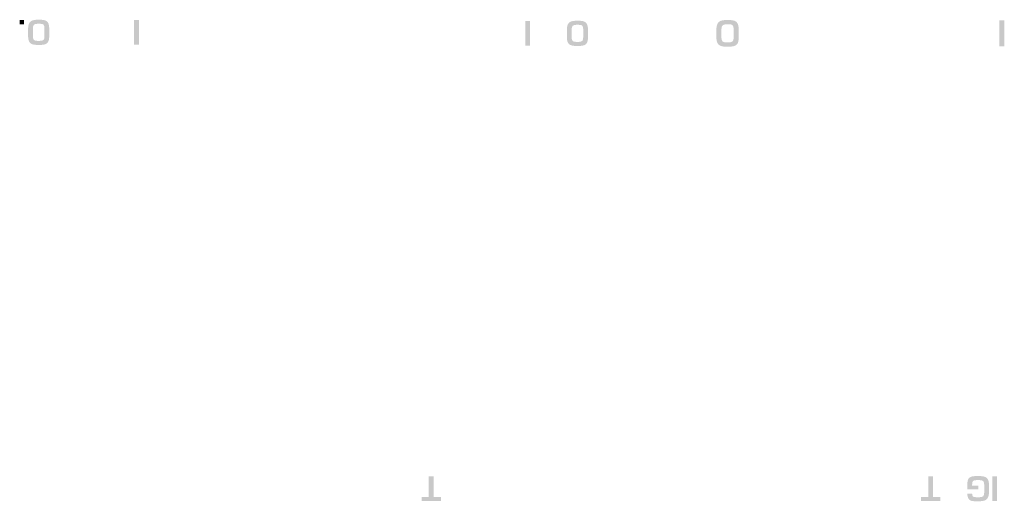
# Model space of a CAD drawing. Units: millimetres. Extents: x 227 to 2236, y -1052 to 955.
# Drawn here: x 1959 to 2033, y 539 to 574 of the extents above; entities that cross this region are included whole.
import ezdxf

# ---------------------------------------------------------------- set-up
doc = ezdxf.new("R2010")
doc.units = ezdxf.units.MM
doc.header["$LTSCALE"] = 0.5
doc.layers.get('0').update_dxf_attribs({"lineweight": 40})
doc.layers.add('图层 1', color=7, linetype='Continuous', lineweight=0)

msp = doc.modelspace()

# ---------------------------------------------------------------- hatches: boundary and pattern name
at = {"transparency": 33554687}
h = msp.add_hatch(color=256, dxfattribs=at)
h.dxf.hatch_style = 2
edge = h.paths.add_edge_path()
edge.add_spline(control_points=[(1959.313, 574.059), (1959.313, 574.059), (1959.313, 574.398), (1959.313, 574.398), (1959.313, 574.398), (1959.624, 574.398), (1959.624, 574.398), (1959.624, 574.398), (1959.624, 574.059), (1959.624, 574.059), (1959.624, 574.059), (1959.313, 574.059), (1959.313, 574.059)], knot_values=[0, 0, 0, 0, 1, 1, 1, 2, 2, 2, 3, 3, 3, 4, 4, 4, 4], degree=3, periodic=0)
h = msp.add_hatch(color=256, dxfattribs=at)
h.dxf.hatch_style = 2
edge = h.paths.add_edge_path()
edge.add_spline(control_points=[(1960.731, 572.836), (1960.829, 572.836), (1960.905, 572.842), (1960.96, 572.853), (1961.016, 572.865), (1961.057, 572.884), (1961.085, 572.91), (1961.112, 572.937), (1961.13, 572.972), (1961.14, 573.017), (1961.15, 573.062), (1961.156, 573.125), (1961.158, 573.208), (1961.158, 573.208), (1961.158, 573.708), (1961.158, 573.708), (1961.158, 573.801), (1961.152, 573.875), (1961.141, 573.927), (1961.129, 573.979), (1961.108, 574.018), (1961.079, 574.045), (1961.05, 574.071), (1961.008, 574.088), (1960.954, 574.096), (1960.9, 574.105), (1960.826, 574.109), (1960.731, 574.109), (1960.614, 574.109), (1960.525, 574.1), (1960.465, 574.082), (1960.406, 574.064), (1960.363, 574.026), (1960.336, 573.97), (1960.309, 573.913), (1960.295, 573.825), (1960.295, 573.708), (1960.295, 573.708), (1960.295, 573.208), (1960.295, 573.208), (1960.295, 573.121), (1960.304, 573.053), (1960.321, 573.002), (1960.338, 572.951), (1960.363, 572.915), (1960.396, 572.891), (1960.429, 572.868), (1960.47, 572.853), (1960.521, 572.846), (1960.572, 572.839), (1960.642, 572.836), (1960.731, 572.836)], knot_values=[0, 0, 0, 0, 1, 1, 1, 2, 2, 2, 3, 3, 3, 4, 4, 4, 5, 5, 5, 6, 6, 6, 7, 7, 7, 8, 8, 8, 9, 9, 9, 10, 10, 10, 11, 11, 11, 12, 12, 12, 13, 13, 13, 14, 14, 14, 15, 15, 15, 16, 16, 16, 17, 17, 17, 17], degree=3, periodic=0)
edge = h.paths.add_edge_path()
edge.add_spline(control_points=[(1960.731, 572.533), (1960.583, 572.533), (1960.461, 572.54), (1960.368, 572.557), (1960.274, 572.573), (1960.195, 572.603), (1960.132, 572.649), (1960.069, 572.694), (1960.02, 572.762), (1959.988, 572.853), (1959.956, 572.943), (1959.94, 573.061), (1959.94, 573.208), (1959.94, 573.208), (1959.94, 573.707), (1959.94, 573.707), (1959.94, 573.901), (1959.967, 574.048), (1960.019, 574.15), (1960.072, 574.252), (1960.153, 574.321), (1960.265, 574.357), (1960.376, 574.394), (1960.531, 574.412), (1960.731, 574.412), (1960.885, 574.412), (1961.01, 574.403), (1961.105, 574.385), (1961.201, 574.367), (1961.279, 574.333), (1961.338, 574.284), (1961.399, 574.235), (1961.443, 574.165), (1961.471, 574.073), (1961.5, 573.981), (1961.513, 573.859), (1961.513, 573.707), (1961.513, 573.707), (1961.513, 573.208), (1961.513, 573.208), (1961.513, 573.063), (1961.5, 572.947), (1961.474, 572.859), (1961.447, 572.772), (1961.403, 572.704), (1961.344, 572.657), (1961.285, 572.609), (1961.208, 572.577), (1961.112, 572.559), (1961.016, 572.541), (1960.889, 572.533), (1960.731, 572.533)], knot_values=[0, 0, 0, 0, 1, 1, 1, 2, 2, 2, 3, 3, 3, 4, 4, 4, 5, 5, 5, 6, 6, 6, 7, 7, 7, 8, 8, 8, 9, 9, 9, 10, 10, 10, 11, 11, 11, 12, 12, 12, 13, 13, 13, 14, 14, 14, 15, 15, 15, 16, 16, 16, 17, 17, 17, 17], degree=3, periodic=0)
h = msp.add_hatch(color=256, dxfattribs=at)
h.dxf.hatch_style = 2
edge = h.paths.add_edge_path()
edge.add_spline(control_points=[(1967.831, 572.546), (1967.831, 572.546), (1967.831, 574.398), (1967.831, 574.398), (1967.831, 574.398), (1968.187, 574.398), (1968.187, 574.398), (1968.187, 574.398), (1968.187, 572.546), (1968.187, 572.546), (1968.187, 572.546), (1967.831, 572.546), (1967.831, 572.546)], knot_values=[0, 0, 0, 0, 1, 1, 1, 2, 2, 2, 3, 3, 3, 4, 4, 4, 4], degree=3, periodic=0)
h = msp.add_hatch(color=256, dxfattribs=at)
h.dxf.hatch_style = 2
edge = h.paths.add_edge_path()
edge.add_spline(control_points=[(2012.026, 572.724), (2012.129, 572.724), (2012.209, 572.73), (2012.268, 572.742), (2012.326, 572.754), (2012.37, 572.775), (2012.399, 572.802), (2012.428, 572.831), (2012.447, 572.868), (2012.457, 572.915), (2012.468, 572.963), (2012.474, 573.03), (2012.477, 573.117), (2012.477, 573.117), (2012.477, 573.645), (2012.477, 573.645), (2012.477, 573.745), (2012.47, 573.822), (2012.458, 573.877), (2012.446, 573.932), (2012.424, 573.974), (2012.393, 574.001), (2012.362, 574.029), (2012.318, 574.047), (2012.262, 574.056), (2012.204, 574.065), (2012.126, 574.069), (2012.026, 574.069), (2011.902, 574.069), (2011.809, 574.06), (2011.746, 574.041), (2011.683, 574.022), (2011.637, 573.983), (2011.609, 573.923), (2011.581, 573.863), (2011.566, 573.77), (2011.566, 573.645), (2011.566, 573.645), (2011.566, 573.117), (2011.566, 573.117), (2011.566, 573.025), (2011.575, 572.953), (2011.593, 572.899), (2011.611, 572.846), (2011.637, 572.807), (2011.672, 572.782), (2011.707, 572.757), (2011.751, 572.742), (2011.804, 572.734), (2011.858, 572.727), (2011.932, 572.724), (2012.026, 572.724)], knot_values=[0, 0, 0, 0, 1, 1, 1, 2, 2, 2, 3, 3, 3, 4, 4, 4, 5, 5, 5, 6, 6, 6, 7, 7, 7, 8, 8, 8, 9, 9, 9, 10, 10, 10, 11, 11, 11, 12, 12, 12, 13, 13, 13, 14, 14, 14, 15, 15, 15, 16, 16, 16, 17, 17, 17, 17], degree=3, periodic=0)
edge = h.paths.add_edge_path()
edge.add_spline(control_points=[(2012.025, 572.402), (2011.869, 572.402), (2011.741, 572.411), (2011.642, 572.427), (2011.543, 572.445), (2011.46, 572.477), (2011.393, 572.525), (2011.326, 572.574), (2011.275, 572.645), (2011.241, 572.741), (2011.207, 572.836), (2011.19, 572.962), (2011.19, 573.117), (2011.19, 573.117), (2011.19, 573.645), (2011.19, 573.645), (2011.19, 573.85), (2011.218, 574.006), (2011.274, 574.113), (2011.329, 574.221), (2011.416, 574.294), (2011.533, 574.333), (2011.65, 574.371), (2011.814, 574.39), (2012.025, 574.39), (2012.189, 574.39), (2012.32, 574.381), (2012.421, 574.362), (2012.522, 574.343), (2012.604, 574.308), (2012.668, 574.255), (2012.732, 574.204), (2012.778, 574.129), (2012.808, 574.032), (2012.838, 573.934), (2012.853, 573.805), (2012.853, 573.645), (2012.853, 573.645), (2012.853, 573.117), (2012.853, 573.117), (2012.853, 572.963), (2012.838, 572.84), (2012.81, 572.748), (2012.782, 572.655), (2012.736, 572.584), (2012.674, 572.534), (2012.611, 572.483), (2012.529, 572.449), (2012.428, 572.43), (2012.327, 572.412), (2012.193, 572.402), (2012.025, 572.402)], knot_values=[0, 0, 0, 0, 1, 1, 1, 2, 2, 2, 3, 3, 3, 4, 4, 4, 5, 5, 5, 6, 6, 6, 7, 7, 7, 8, 8, 8, 9, 9, 9, 10, 10, 10, 11, 11, 11, 12, 12, 12, 13, 13, 13, 14, 14, 14, 15, 15, 15, 16, 16, 16, 17, 17, 17, 17], degree=3, periodic=0)
h = msp.add_hatch(color=256, dxfattribs=at)
h.dxf.hatch_style = 2
edge = h.paths.add_edge_path()
edge.add_spline(control_points=[(2032.254, 572.418), (2032.254, 572.418), (2032.254, 574.375), (2032.254, 574.375), (2032.254, 574.375), (2032.629, 574.375), (2032.629, 574.375), (2032.629, 574.375), (2032.629, 572.418), (2032.629, 572.418), (2032.629, 572.418), (2032.254, 572.418), (2032.254, 572.418)], knot_values=[0, 0, 0, 0, 1, 1, 1, 2, 2, 2, 3, 3, 3, 4, 4, 4, 4], degree=3, periodic=0)
h = msp.add_hatch(color=256, dxfattribs=at)
h.dxf.hatch_style = 2
edge = h.paths.add_edge_path()
edge.add_spline(control_points=[(1989.777, 538.882), (1989.777, 538.882), (1989.777, 540.431), (1989.777, 540.431), (1989.777, 540.431), (1990.133, 540.431), (1990.133, 540.431), (1990.133, 540.431), (1990.133, 538.882), (1990.133, 538.882), (1990.133, 538.882), (1990.676, 538.882), (1990.676, 538.882), (1990.676, 538.882), (1990.676, 538.579), (1990.676, 538.579), (1990.676, 538.579), (1989.234, 538.579), (1989.234, 538.579), (1989.234, 538.579), (1989.234, 538.882), (1989.234, 538.882), (1989.234, 538.882), (1989.777, 538.882), (1989.777, 538.882)], knot_values=[0, 0, 0, 0, 1, 1, 1, 2, 2, 2, 3, 3, 3, 4, 4, 4, 5, 5, 5, 6, 6, 6, 7, 7, 7, 8, 8, 8, 8], degree=3, periodic=0)
h = msp.add_hatch(color=256, dxfattribs=at)
h.dxf.hatch_style = 2
edge = h.paths.add_edge_path()
edge.add_spline(control_points=[(2026.976, 538.882), (2026.976, 538.882), (2026.976, 540.431), (2026.976, 540.431), (2026.976, 540.431), (2027.332, 540.431), (2027.332, 540.431), (2027.332, 540.431), (2027.332, 538.882), (2027.332, 538.882), (2027.332, 538.882), (2027.875, 538.882), (2027.875, 538.882), (2027.875, 538.882), (2027.875, 538.579), (2027.875, 538.579), (2027.875, 538.579), (2026.433, 538.579), (2026.433, 538.579), (2026.433, 538.579), (2026.433, 538.882), (2026.433, 538.882), (2026.433, 538.882), (2026.976, 538.882), (2026.976, 538.882)], knot_values=[0, 0, 0, 0, 1, 1, 1, 2, 2, 2, 3, 3, 3, 4, 4, 4, 5, 5, 5, 6, 6, 6, 7, 7, 7, 8, 8, 8, 8], degree=3, periodic=0)
h = msp.add_hatch(color=256, dxfattribs=at)
h.dxf.hatch_style = 2
edge = h.paths.add_edge_path()
edge.add_spline(control_points=[(2030.7, 539.448), (2030.7, 539.448), (2029.878, 539.448), (2029.878, 539.448), (2029.878, 539.448), (2029.878, 539.783), (2029.878, 539.783), (2029.878, 539.927), (2029.889, 540.041), (2029.912, 540.125), (2029.934, 540.209), (2029.974, 540.274), (2030.03, 540.32), (2030.085, 540.367), (2030.164, 540.399), (2030.266, 540.418), (2030.368, 540.436), (2030.504, 540.445), (2030.676, 540.445), (2030.832, 540.445), (2030.961, 540.436), (2031.062, 540.418), (2031.163, 540.399), (2031.245, 540.364), (2031.308, 540.312), (2031.372, 540.26), (2031.418, 540.186), (2031.447, 540.091), (2031.476, 539.995), (2031.49, 539.869), (2031.49, 539.714), (2031.49, 539.714), (2031.49, 539.29), (2031.49, 539.29), (2031.49, 539.088), (2031.463, 538.935), (2031.408, 538.831), (2031.354, 538.726), (2031.269, 538.655), (2031.154, 538.619), (2031.04, 538.582), (2030.88, 538.564), (2030.676, 538.564), (2030.676, 538.564), (2030.58, 538.564), (2030.58, 538.564), (2030.419, 538.564), (2030.29, 538.574), (2030.196, 538.595), (2030.102, 538.616), (2030.025, 538.668), (2029.967, 538.752), (2029.909, 538.836), (2029.88, 538.964), (2029.88, 539.137), (2029.88, 539.137), (2030.234, 539.137), (2030.234, 539.137), (2030.234, 539.071), (2030.242, 539.02), (2030.26, 538.982), (2030.277, 538.945), (2030.302, 538.919), (2030.336, 538.903), (2030.369, 538.887), (2030.41, 538.877), (2030.459, 538.873), (2030.508, 538.87), (2030.581, 538.868), (2030.676, 538.868), (2030.786, 538.868), (2030.869, 538.873), (2030.927, 538.884), (2030.984, 538.894), (2031.028, 538.914), (2031.057, 538.943), (2031.087, 538.973), (2031.107, 539.013), (2031.117, 539.065), (2031.127, 539.117), (2031.133, 539.192), (2031.134, 539.29), (2031.134, 539.29), (2031.134, 539.714), (2031.134, 539.714), (2031.133, 539.816), (2031.126, 539.895), (2031.115, 539.949), (2031.104, 540.003), (2031.083, 540.044), (2031.052, 540.072), (2031.021, 540.101), (2030.978, 540.119), (2030.922, 540.128), (2030.866, 540.137), (2030.784, 540.141), (2030.676, 540.141), (2030.58, 540.141), (2030.506, 540.139), (2030.453, 540.133), (2030.401, 540.127), (2030.359, 540.114), (2030.325, 540.092), (2030.292, 540.071), (2030.269, 540.037), (2030.255, 539.989), (2030.241, 539.941), (2030.234, 539.873), (2030.234, 539.783), (2030.234, 539.783), (2030.234, 539.717), (2030.234, 539.717), (2030.234, 539.717), (2030.7, 539.717), (2030.7, 539.717), (2030.7, 539.717), (2030.7, 539.448), (2030.7, 539.448)], knot_values=[0, 0, 0, 0, 1, 1, 1, 2, 2, 2, 3, 3, 3, 4, 4, 4, 5, 5, 5, 6, 6, 6, 7, 7, 7, 8, 8, 8, 9, 9, 9, 10, 10, 10, 11, 11, 11, 12, 12, 12, 13, 13, 13, 14, 14, 14, 15, 15, 15, 16, 16, 16, 17, 17, 17, 18, 18, 18, 19, 19, 19, 20, 20, 20, 21, 21, 21, 22, 22, 22, 23, 23, 23, 24, 24, 24, 25, 25, 25, 26, 26, 26, 27, 27, 27, 28, 28, 28, 29, 29, 29, 30, 30, 30, 31, 31, 31, 32, 32, 32, 33, 33, 33, 34, 34, 34, 35, 35, 35, 36, 36, 36, 37, 37, 37, 38, 38, 38, 39, 39, 39, 39], degree=3, periodic=0)
h = msp.add_hatch(color=256, dxfattribs=at)
h.dxf.hatch_style = 2
edge = h.paths.add_edge_path()
edge.add_spline(control_points=[(2031.738, 538.579), (2031.738, 538.579), (2031.738, 540.431), (2031.738, 540.431), (2031.738, 540.431), (2032.094, 540.431), (2032.094, 540.431), (2032.094, 540.431), (2032.094, 538.579), (2032.094, 538.579), (2032.094, 538.579), (2031.738, 538.579), (2031.738, 538.579)], knot_values=[0, 0, 0, 0, 1, 1, 1, 2, 2, 2, 3, 3, 3, 4, 4, 4, 4], degree=3, periodic=0)
at = {"layer": '图层 1', "true_color": 0x231815, "transparency": 33554687}
h = msp.add_hatch(color=250, dxfattribs=at)
h.dxf.hatch_style = 2
edge = h.paths.add_edge_path()
edge.add_spline(control_points=[(1996.955, 572.47), (1996.955, 572.47), (1996.955, 574.323), (1996.955, 574.323), (1996.955, 574.323), (1997.311, 574.323), (1997.311, 574.323), (1997.311, 574.323), (1997.311, 572.47), (1997.311, 572.47), (1997.311, 572.47), (1996.955, 572.47), (1996.955, 572.47)], knot_values=[0, 0, 0, 0, 1, 1, 1, 2, 2, 2, 3, 3, 3, 4, 4, 4, 4], degree=3, periodic=0)
h = msp.add_hatch(color=250, dxfattribs=at)
h.dxf.hatch_style = 2
edge = h.paths.add_edge_path()
edge.add_spline(control_points=[(2000.847, 572.76), (2000.944, 572.76), (2001.021, 572.766), (2001.076, 572.777), (2001.131, 572.789), (2001.173, 572.808), (2001.2, 572.835), (2001.227, 572.861), (2001.246, 572.897), (2001.255, 572.941), (2001.265, 572.986), (2001.271, 573.05), (2001.274, 573.133), (2001.274, 573.133), (2001.274, 573.631), (2001.274, 573.631), (2001.274, 573.726), (2001.268, 573.799), (2001.256, 573.851), (2001.244, 573.903), (2001.224, 573.943), (2001.195, 573.969), (2001.165, 573.995), (2001.124, 574.012), (2001.07, 574.02), (2001.016, 574.029), (2000.942, 574.033), (2000.847, 574.033), (2000.73, 574.033), (2000.642, 574.024), (2000.582, 574.006), (2000.523, 573.988), (2000.48, 573.951), (2000.453, 573.894), (2000.426, 573.837), (2000.412, 573.75), (2000.412, 573.631), (2000.412, 573.631), (2000.412, 573.133), (2000.412, 573.133), (2000.412, 573.046), (2000.421, 572.977), (2000.438, 572.926), (2000.455, 572.876), (2000.479, 572.839), (2000.513, 572.815), (2000.545, 572.792), (2000.587, 572.777), (2000.638, 572.77), (2000.688, 572.763), (2000.758, 572.76), (2000.847, 572.76)], knot_values=[0, 0, 0, 0, 1, 1, 1, 2, 2, 2, 3, 3, 3, 4, 4, 4, 5, 5, 5, 6, 6, 6, 7, 7, 7, 8, 8, 8, 9, 9, 9, 10, 10, 10, 11, 11, 11, 12, 12, 12, 13, 13, 13, 14, 14, 14, 15, 15, 15, 16, 16, 16, 17, 17, 17, 17], degree=3, periodic=0)
edge = h.paths.add_edge_path()
edge.add_spline(control_points=[(2000.846, 572.456), (2000.699, 572.456), (2000.578, 572.464), (2000.484, 572.48), (2000.391, 572.496), (2000.312, 572.527), (2000.248, 572.572), (2000.185, 572.618), (2000.137, 572.686), (2000.105, 572.776), (2000.073, 572.867), (2000.057, 572.985), (2000.057, 573.133), (2000.057, 573.133), (2000.057, 573.631), (2000.057, 573.631), (2000.057, 573.825), (2000.083, 573.973), (2000.136, 574.075), (2000.188, 574.177), (2000.27, 574.246), (2000.381, 574.282), (2000.492, 574.319), (2000.647, 574.337), (2000.846, 574.337), (2001.001, 574.337), (2001.126, 574.328), (2001.221, 574.31), (2001.316, 574.292), (2001.394, 574.258), (2001.454, 574.209), (2001.515, 574.16), (2001.559, 574.09), (2001.587, 573.998), (2001.615, 573.906), (2001.629, 573.784), (2001.629, 573.631), (2001.629, 573.631), (2001.629, 573.133), (2001.629, 573.133), (2001.629, 572.987), (2001.616, 572.87), (2001.589, 572.783), (2001.562, 572.695), (2001.519, 572.628), (2001.46, 572.58), (2001.401, 572.533), (2001.323, 572.5), (2001.227, 572.483), (2001.132, 572.465), (2001.005, 572.456), (2000.846, 572.456)], knot_values=[0, 0, 0, 0, 1, 1, 1, 2, 2, 2, 3, 3, 3, 4, 4, 4, 5, 5, 5, 6, 6, 6, 7, 7, 7, 8, 8, 8, 9, 9, 9, 10, 10, 10, 11, 11, 11, 12, 12, 12, 13, 13, 13, 14, 14, 14, 15, 15, 15, 16, 16, 16, 17, 17, 17, 17], degree=3, periodic=0)

doc.saveas('drawing.dxf')
